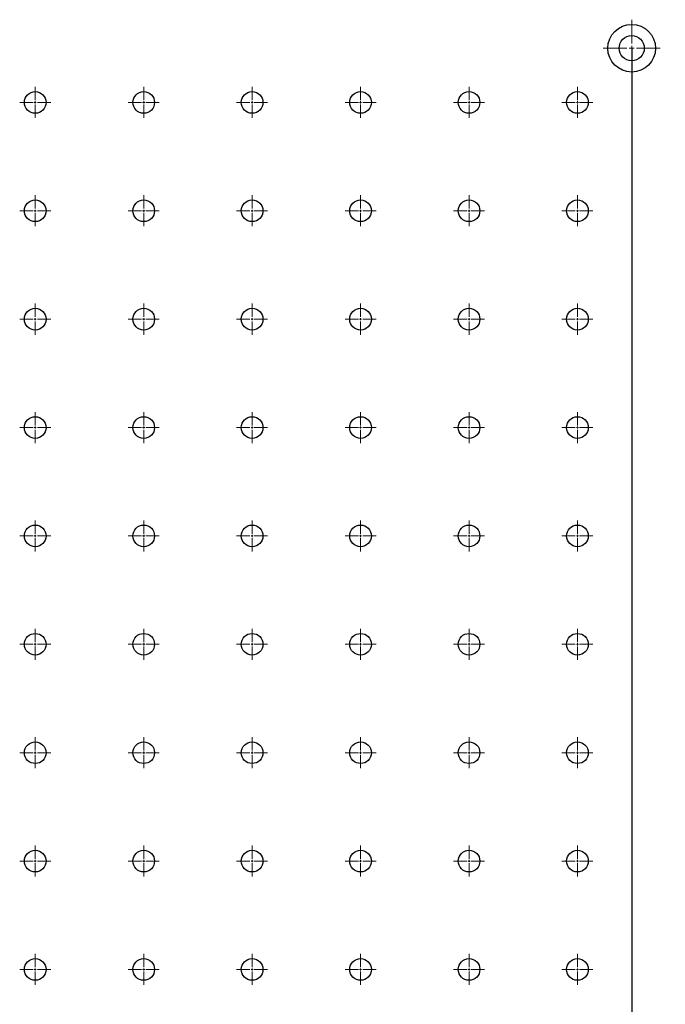
# Model space of a CAD drawing. Units: millimetres. Extents: x 12016 to 37473, y -9451 to -5016.
# Drawn here: x 12110 to 12127, y -7471 to -7446 of the extents above; entities that cross this region are included whole.
import ezdxf

# ---------------------------------------------------------------- set-up
doc = ezdxf.new("R2010")
doc.units = ezdxf.units.MM
doc.header["$LTSCALE"] = 10
doc.header["$PDMODE"] = 34
doc.linetypes.add('CENTER', pattern=[2, 1.25, -0.25, 0.25, -0.25])
doc.linetypes.add('CENTER2', pattern=[1.125, 0.75, -0.125, 0.125, -0.125])
doc.layers.add('3中心线层', color=1, linetype='CENTER', lineweight=9)
doc.layers.add('7标注层', color=4, linetype='Continuous', lineweight=5)
doc.styles.add('TH-GBD2M', font='calibri.ttf', dxfattribs={"width": 0.8, "height": 2.5})
doc.dimstyles.new('TH-GBD2M', dxfattribs={"dimtxt": 2.5, "dimasz": 4, "dimexe": 2, "dimexo": 0, "dimgap": 1.5, "dimtad": 1, "dimdec": 4, "dimzin": 9, "dimdsep": 46, "dimtxsty": 'TH-GBD2M', "dimcen": 0, "dimclrt": 3, "dimadec": 0, "dimazin": 3, "dimtfac": 1, "dimtdec": 4, "dimtofl": 0, "dimtmove": 0, "dimatfit": 3, "dimfxl": 1, "dimtolj": 1, "dimtzin": 0, "dimarcsym": 0})

# ---------------------------------------------------------------- blocks, each defined once
blk = doc.blocks.new('*U1091')
at = {"layer": '3中心线层', "color": 0, "linetype": 'CENTER2', "transparency": 16777216}
for p, q in [((0, 0.056), (0, 0.398)), ((-0.398, 0), (-0.056, 0)), ((0.056, 0), (0.398, 0)), ((0, -0.398), (0, -0.056))]:
    blk.add_line(p, q, dxfattribs=at)
at = {"layer": '3中心线层', "color": 0, "linetype": 'Continuous', "transparency": 16777216}
for p, q in [((-0.028, 0), (0.028, 0)), ((0, -0.028), (0, 0.028))]:
    blk.add_line(p, q, dxfattribs=at)
blk = doc.blocks.new('*U1092')
at = {"layer": '3中心线层', "color": 0, "linetype": 'CENTER2', "transparency": 16777216}
for p, q in [((0, 0.056), (0, 0.398)), ((-0.398, 0), (-0.056, 0)), ((0.056, 0), (0.398, 0)), ((0, -0.398), (0, -0.056))]:
    blk.add_line(p, q, dxfattribs=at)
at = {"layer": '3中心线层', "color": 0, "linetype": 'Continuous', "transparency": 16777216}
for p, q in [((-0.028, 0), (0.028, 0)), ((0, -0.028), (0, 0.028))]:
    blk.add_line(p, q, dxfattribs=at)
blk = doc.blocks.new('*U1093')
at = {"layer": '3中心线层', "color": 0, "linetype": 'CENTER2', "transparency": 16777216}
for p, q in [((0, 0.056), (0, 0.398)), ((-0.398, 0), (-0.056, 0)), ((0.056, 0), (0.398, 0)), ((0, -0.398), (0, -0.056))]:
    blk.add_line(p, q, dxfattribs=at)
at = {"layer": '3中心线层', "color": 0, "linetype": 'Continuous', "transparency": 16777216}
for p, q in [((-0.028, 0), (0.028, 0)), ((0, -0.028), (0, 0.028))]:
    blk.add_line(p, q, dxfattribs=at)
blk = doc.blocks.new('*U1094')
at = {"layer": '3中心线层', "color": 0, "linetype": 'CENTER2', "transparency": 16777216}
for p, q in [((0, 0.056), (0, 0.398)), ((-0.398, 0), (-0.056, 0)), ((0.056, 0), (0.398, 0)), ((0, -0.398), (0, -0.056))]:
    blk.add_line(p, q, dxfattribs=at)
at = {"layer": '3中心线层', "color": 0, "linetype": 'Continuous', "transparency": 16777216}
for p, q in [((-0.028, 0), (0.028, 0)), ((0, -0.028), (0, 0.028))]:
    blk.add_line(p, q, dxfattribs=at)
blk = doc.blocks.new('*U1077')
at = {"layer": '3中心线层', "color": 0, "linetype": 'CENTER2', "transparency": 16777216}
for p, q in [((0, 0.056), (0, 0.398)), ((-0.398, 0), (-0.056, 0)), ((0.056, 0), (0.398, 0)), ((0, -0.398), (0, -0.056))]:
    blk.add_line(p, q, dxfattribs=at)
at = {"layer": '3中心线层', "color": 0, "linetype": 'Continuous', "transparency": 16777216}
for p, q in [((-0.028, 0), (0.028, 0)), ((0, -0.028), (0, 0.028))]:
    blk.add_line(p, q, dxfattribs=at)
blk = doc.blocks.new('*U1078')
at = {"layer": '3中心线层', "color": 0, "linetype": 'CENTER2', "transparency": 16777216}
for p, q in [((0, 0.056), (0, 0.398)), ((-0.398, 0), (-0.056, 0)), ((0.056, 0), (0.398, 0)), ((0, -0.398), (0, -0.056))]:
    blk.add_line(p, q, dxfattribs=at)
at = {"layer": '3中心线层', "color": 0, "linetype": 'Continuous', "transparency": 16777216}
for p, q in [((-0.028, 0), (0.028, 0)), ((0, -0.028), (0, 0.028))]:
    blk.add_line(p, q, dxfattribs=at)
blk = doc.blocks.new('*U1629')
at = {"layer": '3中心线层', "color": 0, "linetype": 'CENTER2', "transparency": 16777216}
for p, q in [((0, 0.056), (0, 0.398)), ((-0.398, 0), (-0.056, 0)), ((0.056, 0), (0.398, 0)), ((0, -0.398), (0, -0.056))]:
    blk.add_line(p, q, dxfattribs=at)
at = {"layer": '3中心线层', "color": 0, "linetype": 'Continuous', "transparency": 16777216}
for p, q in [((-0.028, 0), (0.028, 0)), ((0, -0.028), (0, 0.028))]:
    blk.add_line(p, q, dxfattribs=at)
blk = doc.blocks.new('*U1630')
at = {"layer": '3中心线层', "color": 0, "linetype": 'CENTER2', "transparency": 16777216}
for p, q in [((0, 0.056), (0, 0.398)), ((-0.398, 0), (-0.056, 0)), ((0.056, 0), (0.398, 0)), ((0, -0.398), (0, -0.056))]:
    blk.add_line(p, q, dxfattribs=at)
at = {"layer": '3中心线层', "color": 0, "linetype": 'Continuous', "transparency": 16777216}
for p, q in [((-0.028, 0), (0.028, 0)), ((0, -0.028), (0, 0.028))]:
    blk.add_line(p, q, dxfattribs=at)
blk = doc.blocks.new('*U1631')
at = {"layer": '3中心线层', "color": 0, "linetype": 'CENTER2', "transparency": 16777216}
for p, q in [((0, 0.056), (0, 0.398)), ((-0.398, 0), (-0.056, 0)), ((0.056, 0), (0.398, 0)), ((0, -0.398), (0, -0.056))]:
    blk.add_line(p, q, dxfattribs=at)
at = {"layer": '3中心线层', "color": 0, "linetype": 'Continuous', "transparency": 16777216}
for p, q in [((-0.028, 0), (0.028, 0)), ((0, -0.028), (0, 0.028))]:
    blk.add_line(p, q, dxfattribs=at)
blk = doc.blocks.new('*U1632')
at = {"layer": '3中心线层', "color": 0, "linetype": 'CENTER2', "transparency": 16777216}
for p, q in [((0, 0.056), (0, 0.398)), ((-0.398, 0), (-0.056, 0)), ((0.056, 0), (0.398, 0)), ((0, -0.398), (0, -0.056))]:
    blk.add_line(p, q, dxfattribs=at)
at = {"layer": '3中心线层', "color": 0, "linetype": 'Continuous', "transparency": 16777216}
for p, q in [((-0.028, 0), (0.028, 0)), ((0, -0.028), (0, 0.028))]:
    blk.add_line(p, q, dxfattribs=at)
blk = doc.blocks.new('*U1588')
at = {"layer": '3中心线层', "color": 0, "linetype": 'CENTER2', "transparency": 16777216}
for p, q in [((0, 0.056), (0, 0.398)), ((-0.398, 0), (-0.056, 0)), ((0.056, 0), (0.398, 0)), ((0, -0.398), (0, -0.056))]:
    blk.add_line(p, q, dxfattribs=at)
at = {"layer": '3中心线层', "color": 0, "linetype": 'Continuous', "transparency": 16777216}
for p, q in [((-0.028, 0), (0.028, 0)), ((0, -0.028), (0, 0.028))]:
    blk.add_line(p, q, dxfattribs=at)
blk = doc.blocks.new('*U1589')
at = {"layer": '3中心线层', "color": 0, "linetype": 'CENTER2', "transparency": 16777216}
for p, q in [((0, 0.056), (0, 0.398)), ((-0.398, 0), (-0.056, 0)), ((0.056, 0), (0.398, 0)), ((0, -0.398), (0, -0.056))]:
    blk.add_line(p, q, dxfattribs=at)
at = {"layer": '3中心线层', "color": 0, "linetype": 'Continuous', "transparency": 16777216}
for p, q in [((-0.028, 0), (0.028, 0)), ((0, -0.028), (0, 0.028))]:
    blk.add_line(p, q, dxfattribs=at)
blk = doc.blocks.new('*U1607')
at = {"layer": '3中心线层', "color": 0, "linetype": 'CENTER2', "transparency": 16777216}
for p, q in [((0, 0.056), (0, 0.398)), ((-0.398, 0), (-0.056, 0)), ((0.056, 0), (0.398, 0)), ((0, -0.398), (0, -0.056))]:
    blk.add_line(p, q, dxfattribs=at)
at = {"layer": '3中心线层', "color": 0, "linetype": 'Continuous', "transparency": 16777216}
for p, q in [((-0.028, 0), (0.028, 0)), ((0, -0.028), (0, 0.028))]:
    blk.add_line(p, q, dxfattribs=at)
blk = doc.blocks.new('*U1608')
at = {"layer": '3中心线层', "color": 0, "linetype": 'CENTER2', "transparency": 16777216}
for p, q in [((0, 0.056), (0, 0.398)), ((-0.398, 0), (-0.056, 0)), ((0.056, 0), (0.398, 0)), ((0, -0.398), (0, -0.056))]:
    blk.add_line(p, q, dxfattribs=at)
at = {"layer": '3中心线层', "color": 0, "linetype": 'Continuous', "transparency": 16777216}
for p, q in [((-0.028, 0), (0.028, 0)), ((0, -0.028), (0, 0.028))]:
    blk.add_line(p, q, dxfattribs=at)
blk = doc.blocks.new('*U1609')
at = {"layer": '3中心线层', "color": 0, "linetype": 'CENTER2', "transparency": 16777216}
for p, q in [((0, 0.056), (0, 0.398)), ((-0.398, 0), (-0.056, 0)), ((0.056, 0), (0.398, 0)), ((0, -0.398), (0, -0.056))]:
    blk.add_line(p, q, dxfattribs=at)
at = {"layer": '3中心线层', "color": 0, "linetype": 'Continuous', "transparency": 16777216}
for p, q in [((-0.028, 0), (0.028, 0)), ((0, -0.028), (0, 0.028))]:
    blk.add_line(p, q, dxfattribs=at)
blk = doc.blocks.new('*U1610')
at = {"layer": '3中心线层', "color": 0, "linetype": 'CENTER2', "transparency": 16777216}
for p, q in [((0, 0.056), (0, 0.398)), ((-0.398, 0), (-0.056, 0)), ((0.056, 0), (0.398, 0)), ((0, -0.398), (0, -0.056))]:
    blk.add_line(p, q, dxfattribs=at)
at = {"layer": '3中心线层', "color": 0, "linetype": 'Continuous', "transparency": 16777216}
for p, q in [((-0.028, 0), (0.028, 0)), ((0, -0.028), (0, 0.028))]:
    blk.add_line(p, q, dxfattribs=at)
blk = doc.blocks.new('*U1633')
at = {"layer": '3中心线层', "color": 0, "linetype": 'CENTER2', "transparency": 16777216}
for p, q in [((0, 0.056), (0, 0.398)), ((-0.398, 0), (-0.056, 0)), ((0.056, 0), (0.398, 0)), ((0, -0.398), (0, -0.056))]:
    blk.add_line(p, q, dxfattribs=at)
at = {"layer": '3中心线层', "color": 0, "linetype": 'Continuous', "transparency": 16777216}
for p, q in [((-0.028, 0), (0.028, 0)), ((0, -0.028), (0, 0.028))]:
    blk.add_line(p, q, dxfattribs=at)
blk = doc.blocks.new('*U1634')
at = {"layer": '3中心线层', "color": 0, "linetype": 'CENTER2', "transparency": 16777216}
for p, q in [((0, 0.056), (0, 0.398)), ((-0.398, 0), (-0.056, 0)), ((0.056, 0), (0.398, 0)), ((0, -0.398), (0, -0.056))]:
    blk.add_line(p, q, dxfattribs=at)
at = {"layer": '3中心线层', "color": 0, "linetype": 'Continuous', "transparency": 16777216}
for p, q in [((-0.028, 0), (0.028, 0)), ((0, -0.028), (0, 0.028))]:
    blk.add_line(p, q, dxfattribs=at)
blk = doc.blocks.new('*U1625')
at = {"layer": '3中心线层', "color": 0, "linetype": 'CENTER2', "transparency": 16777216}
for p, q in [((0, 0.056), (0, 0.398)), ((-0.398, 0), (-0.056, 0)), ((0.056, 0), (0.398, 0)), ((0, -0.398), (0, -0.056))]:
    blk.add_line(p, q, dxfattribs=at)
at = {"layer": '3中心线层', "color": 0, "linetype": 'Continuous', "transparency": 16777216}
for p, q in [((-0.028, 0), (0.028, 0)), ((0, -0.028), (0, 0.028))]:
    blk.add_line(p, q, dxfattribs=at)
blk = doc.blocks.new('*U1626')
at = {"layer": '3中心线层', "color": 0, "linetype": 'CENTER2', "transparency": 16777216}
for p, q in [((0, 0.056), (0, 0.398)), ((-0.398, 0), (-0.056, 0)), ((0.056, 0), (0.398, 0)), ((0, -0.398), (0, -0.056))]:
    blk.add_line(p, q, dxfattribs=at)
at = {"layer": '3中心线层', "color": 0, "linetype": 'Continuous', "transparency": 16777216}
for p, q in [((-0.028, 0), (0.028, 0)), ((0, -0.028), (0, 0.028))]:
    blk.add_line(p, q, dxfattribs=at)
blk = doc.blocks.new('*U1627')
at = {"layer": '3中心线层', "color": 0, "linetype": 'CENTER2', "transparency": 16777216}
for p, q in [((0, 0.056), (0, 0.398)), ((-0.398, 0), (-0.056, 0)), ((0.056, 0), (0.398, 0)), ((0, -0.398), (0, -0.056))]:
    blk.add_line(p, q, dxfattribs=at)
at = {"layer": '3中心线层', "color": 0, "linetype": 'Continuous', "transparency": 16777216}
for p, q in [((-0.028, 0), (0.028, 0)), ((0, -0.028), (0, 0.028))]:
    blk.add_line(p, q, dxfattribs=at)
blk = doc.blocks.new('*U1628')
at = {"layer": '3中心线层', "color": 0, "linetype": 'CENTER2', "transparency": 16777216}
for p, q in [((0, 0.056), (0, 0.398)), ((-0.398, 0), (-0.056, 0)), ((0.056, 0), (0.398, 0)), ((0, -0.398), (0, -0.056))]:
    blk.add_line(p, q, dxfattribs=at)
at = {"layer": '3中心线层', "color": 0, "linetype": 'Continuous', "transparency": 16777216}
for p, q in [((-0.028, 0), (0.028, 0)), ((0, -0.028), (0, 0.028))]:
    blk.add_line(p, q, dxfattribs=at)
blk = doc.blocks.new('*U1611')
at = {"layer": '3中心线层', "color": 0, "linetype": 'CENTER2', "transparency": 16777216}
for p, q in [((0, 0.056), (0, 0.398)), ((-0.398, 0), (-0.056, 0)), ((0.056, 0), (0.398, 0)), ((0, -0.398), (0, -0.056))]:
    blk.add_line(p, q, dxfattribs=at)
at = {"layer": '3中心线层', "color": 0, "linetype": 'Continuous', "transparency": 16777216}
for p, q in [((-0.028, 0), (0.028, 0)), ((0, -0.028), (0, 0.028))]:
    blk.add_line(p, q, dxfattribs=at)
blk = doc.blocks.new('*U1612')
at = {"layer": '3中心线层', "color": 0, "linetype": 'CENTER2', "transparency": 16777216}
for p, q in [((0, 0.056), (0, 0.398)), ((-0.398, 0), (-0.056, 0)), ((0.056, 0), (0.398, 0)), ((0, -0.398), (0, -0.056))]:
    blk.add_line(p, q, dxfattribs=at)
at = {"layer": '3中心线层', "color": 0, "linetype": 'Continuous', "transparency": 16777216}
for p, q in [((-0.028, 0), (0.028, 0)), ((0, -0.028), (0, 0.028))]:
    blk.add_line(p, q, dxfattribs=at)
blk = doc.blocks.new('*U1656')
at = {"layer": '3中心线层', "color": 0, "linetype": 'CENTER2', "transparency": 16777216}
for p, q in [((0, 0.056), (0, 0.398)), ((-0.398, 0), (-0.056, 0)), ((0.056, 0), (0.398, 0)), ((0, -0.398), (0, -0.056))]:
    blk.add_line(p, q, dxfattribs=at)
at = {"layer": '3中心线层', "color": 0, "linetype": 'Continuous', "transparency": 16777216}
for p, q in [((-0.028, 0), (0.028, 0)), ((0, -0.028), (0, 0.028))]:
    blk.add_line(p, q, dxfattribs=at)
blk = doc.blocks.new('*U1657')
at = {"layer": '3中心线层', "color": 0, "linetype": 'CENTER2', "transparency": 16777216}
for p, q in [((0, 0.056), (0, 0.398)), ((-0.398, 0), (-0.056, 0)), ((0.056, 0), (0.398, 0)), ((0, -0.398), (0, -0.056))]:
    blk.add_line(p, q, dxfattribs=at)
at = {"layer": '3中心线层', "color": 0, "linetype": 'Continuous', "transparency": 16777216}
for p, q in [((-0.028, 0), (0.028, 0)), ((0, -0.028), (0, 0.028))]:
    blk.add_line(p, q, dxfattribs=at)
blk = doc.blocks.new('*U1658')
at = {"layer": '3中心线层', "color": 0, "linetype": 'CENTER2', "transparency": 16777216}
for p, q in [((0, 0.056), (0, 0.398)), ((-0.398, 0), (-0.056, 0)), ((0.056, 0), (0.398, 0)), ((0, -0.398), (0, -0.056))]:
    blk.add_line(p, q, dxfattribs=at)
at = {"layer": '3中心线层', "color": 0, "linetype": 'Continuous', "transparency": 16777216}
for p, q in [((-0.028, 0), (0.028, 0)), ((0, -0.028), (0, 0.028))]:
    blk.add_line(p, q, dxfattribs=at)
blk = doc.blocks.new('*U1659')
at = {"layer": '3中心线层', "color": 0, "linetype": 'CENTER2', "transparency": 16777216}
for p, q in [((0, 0.056), (0, 0.398)), ((-0.398, 0), (-0.056, 0)), ((0.056, 0), (0.398, 0)), ((0, -0.398), (0, -0.056))]:
    blk.add_line(p, q, dxfattribs=at)
at = {"layer": '3中心线层', "color": 0, "linetype": 'Continuous', "transparency": 16777216}
for p, q in [((-0.028, 0), (0.028, 0)), ((0, -0.028), (0, 0.028))]:
    blk.add_line(p, q, dxfattribs=at)
blk = doc.blocks.new('*U1642')
at = {"layer": '3中心线层', "color": 0, "linetype": 'CENTER2', "transparency": 16777216}
for p, q in [((0, 0.056), (0, 0.398)), ((-0.398, 0), (-0.056, 0)), ((0.056, 0), (0.398, 0)), ((0, -0.398), (0, -0.056))]:
    blk.add_line(p, q, dxfattribs=at)
at = {"layer": '3中心线层', "color": 0, "linetype": 'Continuous', "transparency": 16777216}
for p, q in [((-0.028, 0), (0.028, 0)), ((0, -0.028), (0, 0.028))]:
    blk.add_line(p, q, dxfattribs=at)
blk = doc.blocks.new('*U1643')
at = {"layer": '3中心线层', "color": 0, "linetype": 'CENTER2', "transparency": 16777216}
for p, q in [((0, 0.056), (0, 0.398)), ((-0.398, 0), (-0.056, 0)), ((0.056, 0), (0.398, 0)), ((0, -0.398), (0, -0.056))]:
    blk.add_line(p, q, dxfattribs=at)
at = {"layer": '3中心线层', "color": 0, "linetype": 'Continuous', "transparency": 16777216}
for p, q in [((-0.028, 0), (0.028, 0)), ((0, -0.028), (0, 0.028))]:
    blk.add_line(p, q, dxfattribs=at)
blk = doc.blocks.new('*U1701')
at = {"layer": '3中心线层', "color": 0, "linetype": 'CENTER2', "transparency": 16777216}
for p, q in [((0, 0.056), (0, 0.398)), ((-0.398, 0), (-0.056, 0)), ((0.056, 0), (0.398, 0)), ((0, -0.398), (0, -0.056))]:
    blk.add_line(p, q, dxfattribs=at)
at = {"layer": '3中心线层', "color": 0, "linetype": 'Continuous', "transparency": 16777216}
for p, q in [((-0.028, 0), (0.028, 0)), ((0, -0.028), (0, 0.028))]:
    blk.add_line(p, q, dxfattribs=at)
blk = doc.blocks.new('*U1702')
at = {"layer": '3中心线层', "color": 0, "linetype": 'CENTER2', "transparency": 16777216}
for p, q in [((0, 0.056), (0, 0.398)), ((-0.398, 0), (-0.056, 0)), ((0.056, 0), (0.398, 0)), ((0, -0.398), (0, -0.056))]:
    blk.add_line(p, q, dxfattribs=at)
at = {"layer": '3中心线层', "color": 0, "linetype": 'Continuous', "transparency": 16777216}
for p, q in [((-0.028, 0), (0.028, 0)), ((0, -0.028), (0, 0.028))]:
    blk.add_line(p, q, dxfattribs=at)
blk = doc.blocks.new('*U1703')
at = {"layer": '3中心线层', "color": 0, "linetype": 'CENTER2', "transparency": 16777216}
for p, q in [((0, 0.056), (0, 0.398)), ((-0.398, 0), (-0.056, 0)), ((0.056, 0), (0.398, 0)), ((0, -0.398), (0, -0.056))]:
    blk.add_line(p, q, dxfattribs=at)
at = {"layer": '3中心线层', "color": 0, "linetype": 'Continuous', "transparency": 16777216}
for p, q in [((-0.028, 0), (0.028, 0)), ((0, -0.028), (0, 0.028))]:
    blk.add_line(p, q, dxfattribs=at)
blk = doc.blocks.new('*U1704')
at = {"layer": '3中心线层', "color": 0, "linetype": 'CENTER2', "transparency": 16777216}
for p, q in [((0, 0.056), (0, 0.398)), ((-0.398, 0), (-0.056, 0)), ((0.056, 0), (0.398, 0)), ((0, -0.398), (0, -0.056))]:
    blk.add_line(p, q, dxfattribs=at)
at = {"layer": '3中心线层', "color": 0, "linetype": 'Continuous', "transparency": 16777216}
for p, q in [((-0.028, 0), (0.028, 0)), ((0, -0.028), (0, 0.028))]:
    blk.add_line(p, q, dxfattribs=at)
blk = doc.blocks.new('*U1660')
at = {"layer": '3中心线层', "color": 0, "linetype": 'CENTER2', "transparency": 16777216}
for p, q in [((0, 0.056), (0, 0.398)), ((-0.398, 0), (-0.056, 0)), ((0.056, 0), (0.398, 0)), ((0, -0.398), (0, -0.056))]:
    blk.add_line(p, q, dxfattribs=at)
at = {"layer": '3中心线层', "color": 0, "linetype": 'Continuous', "transparency": 16777216}
for p, q in [((-0.028, 0), (0.028, 0)), ((0, -0.028), (0, 0.028))]:
    blk.add_line(p, q, dxfattribs=at)
blk = doc.blocks.new('*U1661')
at = {"layer": '3中心线层', "color": 0, "linetype": 'CENTER2', "transparency": 16777216}
for p, q in [((0, 0.056), (0, 0.398)), ((-0.398, 0), (-0.056, 0)), ((0.056, 0), (0.398, 0)), ((0, -0.398), (0, -0.056))]:
    blk.add_line(p, q, dxfattribs=at)
at = {"layer": '3中心线层', "color": 0, "linetype": 'Continuous', "transparency": 16777216}
for p, q in [((-0.028, 0), (0.028, 0)), ((0, -0.028), (0, 0.028))]:
    blk.add_line(p, q, dxfattribs=at)
blk = doc.blocks.new('*U1678')
at = {"layer": '3中心线层', "color": 0, "linetype": 'CENTER2', "transparency": 16777216}
for p, q in [((0, 0.056), (0, 0.398)), ((-0.398, 0), (-0.056, 0)), ((0.056, 0), (0.398, 0)), ((0, -0.398), (0, -0.056))]:
    blk.add_line(p, q, dxfattribs=at)
at = {"layer": '3中心线层', "color": 0, "linetype": 'Continuous', "transparency": 16777216}
for p, q in [((-0.028, 0), (0.028, 0)), ((0, -0.028), (0, 0.028))]:
    blk.add_line(p, q, dxfattribs=at)
blk = doc.blocks.new('*U1679')
at = {"layer": '3中心线层', "color": 0, "linetype": 'CENTER2', "transparency": 16777216}
for p, q in [((0, 0.056), (0, 0.398)), ((-0.398, 0), (-0.056, 0)), ((0.056, 0), (0.398, 0)), ((0, -0.398), (0, -0.056))]:
    blk.add_line(p, q, dxfattribs=at)
at = {"layer": '3中心线层', "color": 0, "linetype": 'Continuous', "transparency": 16777216}
for p, q in [((-0.028, 0), (0.028, 0)), ((0, -0.028), (0, 0.028))]:
    blk.add_line(p, q, dxfattribs=at)
blk = doc.blocks.new('*U1680')
at = {"layer": '3中心线层', "color": 0, "linetype": 'CENTER2', "transparency": 16777216}
for p, q in [((0, 0.056), (0, 0.398)), ((-0.398, 0), (-0.056, 0)), ((0.056, 0), (0.398, 0)), ((0, -0.398), (0, -0.056))]:
    blk.add_line(p, q, dxfattribs=at)
at = {"layer": '3中心线层', "color": 0, "linetype": 'Continuous', "transparency": 16777216}
for p, q in [((-0.028, 0), (0.028, 0)), ((0, -0.028), (0, 0.028))]:
    blk.add_line(p, q, dxfattribs=at)
blk = doc.blocks.new('*U1709')
at = {"layer": '3中心线层', "color": 0, "linetype": 'CENTER2', "transparency": 16777216}
for p, q in [((0, 0.056), (0, 0.398)), ((-0.398, 0), (-0.056, 0)), ((0.056, 0), (0.398, 0)), ((0, -0.398), (0, -0.056))]:
    blk.add_line(p, q, dxfattribs=at)
at = {"layer": '3中心线层', "color": 0, "linetype": 'Continuous', "transparency": 16777216}
for p, q in [((-0.028, 0), (0.028, 0)), ((0, -0.028), (0, 0.028))]:
    blk.add_line(p, q, dxfattribs=at)
blk = doc.blocks.new('*U1705')
at = {"layer": '3中心线层', "color": 0, "linetype": 'CENTER2', "transparency": 16777216}
for p, q in [((0, 0.056), (0, 0.398)), ((-0.398, 0), (-0.056, 0)), ((0.056, 0), (0.398, 0)), ((0, -0.398), (0, -0.056))]:
    blk.add_line(p, q, dxfattribs=at)
at = {"layer": '3中心线层', "color": 0, "linetype": 'Continuous', "transparency": 16777216}
for p, q in [((-0.028, 0), (0.028, 0)), ((0, -0.028), (0, 0.028))]:
    blk.add_line(p, q, dxfattribs=at)
blk = doc.blocks.new('*U1706')
at = {"layer": '3中心线层', "color": 0, "linetype": 'CENTER2', "transparency": 16777216}
for p, q in [((0, 0.056), (0, 0.398)), ((-0.398, 0), (-0.056, 0)), ((0.056, 0), (0.398, 0)), ((0, -0.398), (0, -0.056))]:
    blk.add_line(p, q, dxfattribs=at)
at = {"layer": '3中心线层', "color": 0, "linetype": 'Continuous', "transparency": 16777216}
for p, q in [((-0.028, 0), (0.028, 0)), ((0, -0.028), (0, 0.028))]:
    blk.add_line(p, q, dxfattribs=at)
blk = doc.blocks.new('*U1683')
at = {"layer": '3中心线层', "color": 0, "linetype": 'CENTER2', "transparency": 16777216}
for p, q in [((0, 0.056), (0, 0.398)), ((-0.398, 0), (-0.056, 0)), ((0.056, 0), (0.398, 0)), ((0, -0.398), (0, -0.056))]:
    blk.add_line(p, q, dxfattribs=at)
at = {"layer": '3中心线层', "color": 0, "linetype": 'Continuous', "transparency": 16777216}
for p, q in [((-0.028, 0), (0.028, 0)), ((0, -0.028), (0, 0.028))]:
    blk.add_line(p, q, dxfattribs=at)
blk = doc.blocks.new('*U1684')
at = {"layer": '3中心线层', "color": 0, "linetype": 'CENTER2', "transparency": 16777216}
for p, q in [((0, 0.056), (0, 0.398)), ((-0.398, 0), (-0.056, 0)), ((0.056, 0), (0.398, 0)), ((0, -0.398), (0, -0.056))]:
    blk.add_line(p, q, dxfattribs=at)
at = {"layer": '3中心线层', "color": 0, "linetype": 'Continuous', "transparency": 16777216}
for p, q in [((-0.028, 0), (0.028, 0)), ((0, -0.028), (0, 0.028))]:
    blk.add_line(p, q, dxfattribs=at)
blk = doc.blocks.new('*U1685')
at = {"layer": '3中心线层', "color": 0, "linetype": 'CENTER2', "transparency": 16777216}
for p, q in [((0, 0.056), (0, 0.398)), ((-0.398, 0), (-0.056, 0)), ((0.056, 0), (0.398, 0)), ((0, -0.398), (0, -0.056))]:
    blk.add_line(p, q, dxfattribs=at)
at = {"layer": '3中心线层', "color": 0, "linetype": 'Continuous', "transparency": 16777216}
for p, q in [((-0.028, 0), (0.028, 0)), ((0, -0.028), (0, 0.028))]:
    blk.add_line(p, q, dxfattribs=at)
blk = doc.blocks.new('*U1686')
at = {"layer": '3中心线层', "color": 0, "linetype": 'CENTER2', "transparency": 16777216}
for p, q in [((0, 0.056), (0, 0.398)), ((-0.398, 0), (-0.056, 0)), ((0.056, 0), (0.398, 0)), ((0, -0.398), (0, -0.056))]:
    blk.add_line(p, q, dxfattribs=at)
at = {"layer": '3中心线层', "color": 0, "linetype": 'Continuous', "transparency": 16777216}
for p, q in [((-0.028, 0), (0.028, 0)), ((0, -0.028), (0, 0.028))]:
    blk.add_line(p, q, dxfattribs=at)
blk = doc.blocks.new('*U1710')
at = {"layer": '3中心线层', "color": 0, "linetype": 'CENTER2', "transparency": 16777216}
for p, q in [((0, 0.056), (0, 0.398)), ((-0.398, 0), (-0.056, 0)), ((0.056, 0), (0.398, 0)), ((0, -0.398), (0, -0.056))]:
    blk.add_line(p, q, dxfattribs=at)
at = {"layer": '3中心线层', "color": 0, "linetype": 'Continuous', "transparency": 16777216}
for p, q in [((-0.028, 0), (0.028, 0)), ((0, -0.028), (0, 0.028))]:
    blk.add_line(p, q, dxfattribs=at)
blk = doc.blocks.new('*U1711')
at = {"layer": '3中心线层', "color": 0, "linetype": 'CENTER2', "transparency": 16777216}
for p, q in [((0, 0.056), (0, 0.398)), ((-0.398, 0), (-0.056, 0)), ((0.056, 0), (0.398, 0)), ((0, -0.398), (0, -0.056))]:
    blk.add_line(p, q, dxfattribs=at)
at = {"layer": '3中心线层', "color": 0, "linetype": 'Continuous', "transparency": 16777216}
for p, q in [((-0.028, 0), (0.028, 0)), ((0, -0.028), (0, 0.028))]:
    blk.add_line(p, q, dxfattribs=at)
blk = doc.blocks.new('*U1742')
at = {"layer": '3中心线层', "color": 0, "linetype": 'CENTER2', "transparency": 16777216}
for p, q in [((0, 0.056), (0, 0.398)), ((-0.398, 0), (-0.056, 0)), ((0.056, 0), (0.398, 0)), ((0, -0.398), (0, -0.056))]:
    blk.add_line(p, q, dxfattribs=at)
at = {"layer": '3中心线层', "color": 0, "linetype": 'Continuous', "transparency": 16777216}
for p, q in [((-0.028, 0), (0.028, 0)), ((0, -0.028), (0, 0.028))]:
    blk.add_line(p, q, dxfattribs=at)
blk = doc.blocks.new('*U1743')
at = {"layer": '3中心线层', "color": 0, "linetype": 'CENTER2', "transparency": 16777216}
for p, q in [((0, 0.056), (0, 0.398)), ((-0.398, 0), (-0.056, 0)), ((0.056, 0), (0.398, 0)), ((0, -0.398), (0, -0.056))]:
    blk.add_line(p, q, dxfattribs=at)
at = {"layer": '3中心线层', "color": 0, "linetype": 'Continuous', "transparency": 16777216}
for p, q in [((-0.028, 0), (0.028, 0)), ((0, -0.028), (0, 0.028))]:
    blk.add_line(p, q, dxfattribs=at)
blk = doc.blocks.new('*U1744')
at = {"layer": '3中心线层', "color": 0, "linetype": 'CENTER2', "transparency": 16777216}
for p, q in [((0, 0.056), (0, 0.398)), ((-0.398, 0), (-0.056, 0)), ((0.056, 0), (0.398, 0)), ((0, -0.398), (0, -0.056))]:
    blk.add_line(p, q, dxfattribs=at)
at = {"layer": '3中心线层', "color": 0, "linetype": 'Continuous', "transparency": 16777216}
for p, q in [((-0.028, 0), (0.028, 0)), ((0, -0.028), (0, 0.028))]:
    blk.add_line(p, q, dxfattribs=at)
blk = doc.blocks.new('*U1745')
at = {"layer": '3中心线层', "color": 0, "linetype": 'CENTER2', "transparency": 16777216}
for p, q in [((0, 0.056), (0, 0.398)), ((-0.398, 0), (-0.056, 0)), ((0.056, 0), (0.398, 0)), ((0, -0.398), (0, -0.056))]:
    blk.add_line(p, q, dxfattribs=at)
at = {"layer": '3中心线层', "color": 0, "linetype": 'Continuous', "transparency": 16777216}
for p, q in [((-0.028, 0), (0.028, 0)), ((0, -0.028), (0, 0.028))]:
    blk.add_line(p, q, dxfattribs=at)
blk = doc.blocks.new('*U1687')
at = {"layer": '3中心线层', "color": 0, "linetype": 'CENTER2', "transparency": 16777216}
for p, q in [((0, 0.056), (0, 0.398)), ((-0.398, 0), (-0.056, 0)), ((0.056, 0), (0.398, 0)), ((0, -0.398), (0, -0.056))]:
    blk.add_line(p, q, dxfattribs=at)
at = {"layer": '3中心线层', "color": 0, "linetype": 'Continuous', "transparency": 16777216}
for p, q in [((-0.028, 0), (0.028, 0)), ((0, -0.028), (0, 0.028))]:
    blk.add_line(p, q, dxfattribs=at)
blk = doc.blocks.new('*U1688')
at = {"layer": '3中心线层', "color": 0, "linetype": 'CENTER2', "transparency": 16777216}
for p, q in [((0, 0.056), (0, 0.398)), ((-0.398, 0), (-0.056, 0)), ((0.056, 0), (0.398, 0)), ((0, -0.398), (0, -0.056))]:
    blk.add_line(p, q, dxfattribs=at)
at = {"layer": '3中心线层', "color": 0, "linetype": 'Continuous', "transparency": 16777216}
for p, q in [((-0.028, 0), (0.028, 0)), ((0, -0.028), (0, 0.028))]:
    blk.add_line(p, q, dxfattribs=at)
blk = doc.blocks.new('*U1408')
at = {"layer": '3中心线层', "color": 0, "linetype": 'CENTER2', "transparency": 16777216}
for p, q in [((0, 0.122), (0, 0.731)), ((-0.731, 0), (-0.122, 0)), ((0.122, 0), (0.731, 0)), ((0, -0.731), (0, -0.122))]:
    blk.add_line(p, q, dxfattribs=at)
at = {"layer": '3中心线层', "color": 0, "linetype": 'Continuous', "transparency": 16777216}
for p, q in [((-0.061, 0), (0.061, 0)), ((0, -0.061), (0, 0.061))]:
    blk.add_line(p, q, dxfattribs=at)
blk = doc.blocks.new('*D1805')
at = {"layer": '7标注层', "color": 0, "lineweight": -2, "transparency": 16777216}
for p, q in [((12125.94, -7446.553), (12125.94, -7483.446)), ((12134.274, -7446.553), (12134.274, -7483.446)), ((12121.94, -7481.446), (12117.94, -7481.446)), ((12125.94, -7481.446), (12134.274, -7481.446)), ((12138.274, -7481.446), (12142.274, -7481.446))]:
    blk.add_line(p, q, dxfattribs=at)
at = {"layer": '7标注层', "color": 0, "transparency": 16777216}
for points in [[(12121.94, -7480.779), (12121.94, -7482.112), (12125.94, -7481.446)], [(12138.274, -7480.779), (12138.274, -7482.112), (12134.274, -7481.446)]]:
    blk.add_solid(points, dxfattribs=at)
at = {"layer": 'Defpoints', "color": 0, "transparency": 16777216}
for p in [(12125.94, -7446.553), (12134.274, -7446.553), (12134.274, -7481.446)]:
    blk.add_point(p, dxfattribs=at)
at = {"layer": '7标注层', "color": 3, "transparency": 16777216, "insert": (12130.107, -7478.677), "char_height": 2.5, "attachment_point": 5, "style": 'TH-GBD2M'}
blk.add_mtext('\\A1;□75', dxfattribs=at)
blk = doc.blocks.new('_DotSmall')
at = {"color": 0, "linetype": 'ByBlock', "const_width": 0.5}
blk.add_lwpolyline([(-0.0625, 0, 1), (0.0625, 0, 1)], format="xyb", close=True, dxfattribs=at)

msp = doc.modelspace()

# ---------------------------------------------------------------- linework, layer by layer
at = {"color": 7, "linetype": 'Continuous', "lineweight": 25}
for centre, radius in [((12125.94026, -7446.5526), 0.61111), ((12125.94026, -7446.5526), 0.32222), ((12110.66248, -7447.94149), 0.27778), ((12113.44026, -7447.94149), 0.27778), ((12116.21804, -7447.94149), 0.27778), ((12118.99582, -7447.94149), 0.27778), ((12121.7736, -7447.94149), 0.27778), ((12124.55137, -7447.94149), 0.27778), ((12110.66248, -7450.71926), 0.27778), ((12113.44026, -7450.71926), 0.27778), ((12116.21804, -7450.71926), 0.27778), ((12118.99582, -7450.71926), 0.27778), ((12121.7736, -7450.71926), 0.27778), ((12124.55137, -7450.71926), 0.27778), ((12110.66248, -7453.49704), 0.27778), ((12113.44026, -7453.49704), 0.27778), ((12116.21804, -7453.49704), 0.27778), ((12118.99582, -7453.49704), 0.27778), ((12121.7736, -7453.49704), 0.27778), ((12124.55137, -7453.49704), 0.27778), ((12110.66248, -7456.27482), 0.27778), ((12113.44026, -7456.27482), 0.27778), ((12116.21804, -7456.27482), 0.27778), ((12118.99582, -7456.27482), 0.27778), ((12121.7736, -7456.27482), 0.27778), ((12124.55137, -7456.27482), 0.27778), ((12110.66248, -7459.0526), 0.27778), ((12113.44026, -7459.0526), 0.27778), ((12116.21804, -7459.0526), 0.27778), ((12118.99582, -7459.0526), 0.27778), ((12121.7736, -7459.0526), 0.27778), ((12124.55137, -7459.0526), 0.27778), ((12110.66248, -7461.83037), 0.27778), ((12113.44026, -7461.83037), 0.27778), ((12116.21804, -7461.83037), 0.27778), ((12118.99582, -7461.83037), 0.27778), ((12121.7736, -7461.83037), 0.27778), ((12124.55137, -7461.83037), 0.27778), ((12110.66248, -7464.60815), 0.27778), ((12113.44026, -7464.60815), 0.27778), ((12116.21804, -7464.60815), 0.27778), ((12118.99582, -7464.60815), 0.27778), ((12121.7736, -7464.60815), 0.27778), ((12124.55137, -7464.60815), 0.27778), ((12110.66248, -7467.38593), 0.27778), ((12113.44026, -7467.38593), 0.27778), ((12116.21804, -7467.38593), 0.27778), ((12118.99582, -7467.38593), 0.27778), ((12121.7736, -7467.38593), 0.27778), ((12124.55137, -7467.38593), 0.27778), ((12110.66248, -7470.16371), 0.27778), ((12113.44026, -7470.16371), 0.27778), ((12116.21804, -7470.16371), 0.27778), ((12118.99582, -7470.16371), 0.27778), ((12121.7736, -7470.16371), 0.27778), ((12124.55137, -7470.16371), 0.27778)]:
    msp.add_circle(centre, radius, dxfattribs=at)

# ---------------------------------------------------------------- block references
at = {"layer": '3中心线层', "linetype": 'CENTER2'}
for name, p in [('*U1408', (12125.94026, -7446.5526)), ('*U1742', (12110.66248, -7447.94149)), ('*U1743', (12113.44026, -7447.94149)), ('*U1744', (12116.21804, -7447.94149)), ('*U1745', (12118.99582, -7447.94149)), ('*U1687', (12121.7736, -7447.94149)), ('*U1688', (12124.55137, -7447.94149)), ('*U1683', (12110.66248, -7450.71926)), ('*U1684', (12113.44026, -7450.71926)), ('*U1685', (12116.21804, -7450.71926)), ('*U1686', (12118.99582, -7450.71926)), ('*U1710', (12121.7736, -7450.71926)), ('*U1711', (12124.55137, -7450.71926)), ('*U1678', (12110.66248, -7453.49704)), ('*U1679', (12113.44026, -7453.49704)), ('*U1680', (12116.21804, -7453.49704)), ('*U1709', (12118.99582, -7453.49704)), ('*U1705', (12121.7736, -7453.49704)), ('*U1706', (12124.55137, -7453.49704)), ('*U1701', (12110.66248, -7456.27482)), ('*U1702', (12113.44026, -7456.27482)), ('*U1703', (12116.21804, -7456.27482)), ('*U1704', (12118.99582, -7456.27482)), ('*U1660', (12121.7736, -7456.27482)), ('*U1661', (12124.55137, -7456.27482)), ('*U1656', (12110.66248, -7459.0526)), ('*U1657', (12113.44026, -7459.0526)), ('*U1658', (12116.21804, -7459.0526)), ('*U1659', (12118.99582, -7459.0526)), ('*U1642', (12121.7736, -7459.0526)), ('*U1643', (12124.55137, -7459.0526)), ('*U1625', (12110.66248, -7461.83037)), ('*U1626', (12113.44026, -7461.83037)), ('*U1627', (12116.21804, -7461.83037)), ('*U1628', (12118.99582, -7461.83037)), ('*U1611', (12121.7736, -7461.83037)), ('*U1612', (12124.55137, -7461.83037)), ('*U1607', (12110.66248, -7464.60815)), ('*U1608', (12113.44026, -7464.60815)), ('*U1609', (12116.21804, -7464.60815)), ('*U1610', (12118.99582, -7464.60815)), ('*U1633', (12121.7736, -7464.60815)), ('*U1634', (12124.55137, -7464.60815)), ('*U1629', (12110.66248, -7467.38593)), ('*U1630', (12113.44026, -7467.38593)), ('*U1631', (12116.21804, -7467.38593)), ('*U1632', (12118.99582, -7467.38593)), ('*U1588', (12121.7736, -7467.38593)), ('*U1589', (12124.55137, -7467.38593)), ('*U1091', (12110.66248, -7470.16371)), ('*U1092', (12113.44026, -7470.16371)), ('*U1093', (12116.21804, -7470.16371)), ('*U1094', (12118.99582, -7470.16371)), ('*U1077', (12121.7736, -7470.16371)), ('*U1078', (12124.55137, -7470.16371))]:
    msp.add_blockref(name, p, dxfattribs=at)

# ---------------------------------------------------------------- dimensions: what is measured, and where the dimension line sits
at = {"layer": '7标注层'}
dim = msp.add_aligned_dim(p1=(12125.94026, -7446.5526), p2=(12134.2736, -7446.5526), distance=-34.89306, text='□75', dimstyle='TH-GBD2M', override={"dimtofl": 1, "dimldrblk": 'DotSmall'}, dxfattribs=at)
dim.commit()
dim.dimension.update_dxf_attribs({"geometry": '*D1805', "text_midpoint": (12130.10693, -7478.67738)})

doc.saveas('drawing.dxf')
